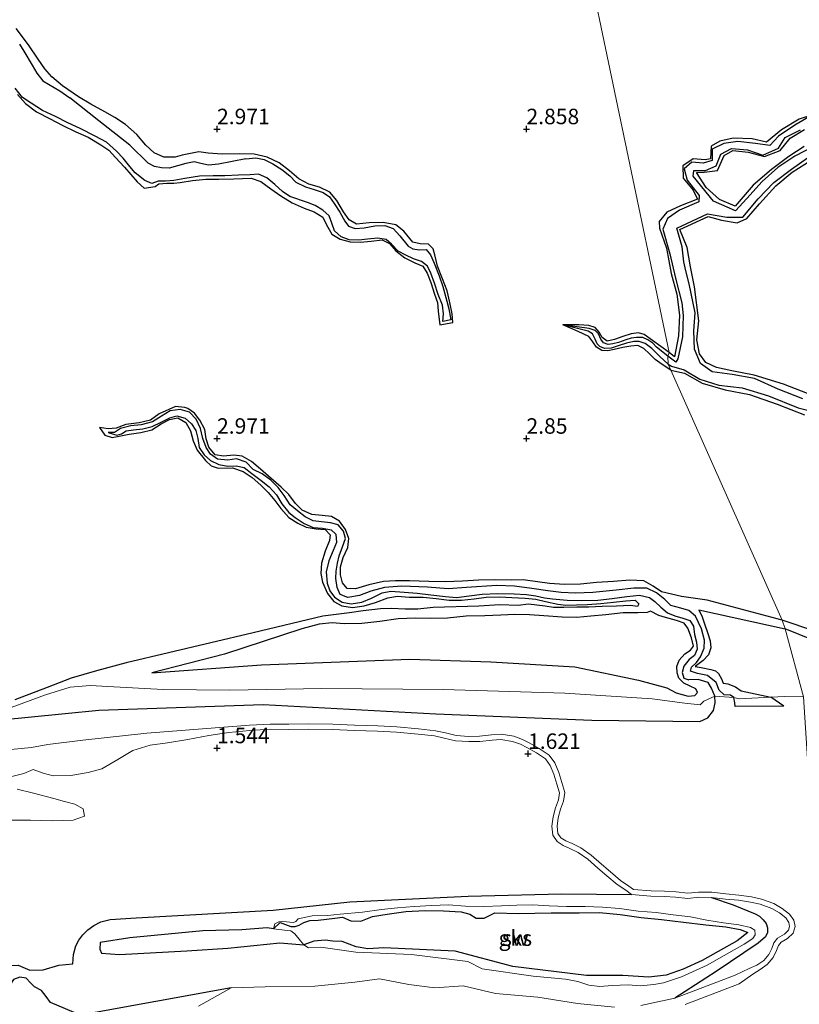
# Model space of a CAD drawing. Units: metres. Extents: x 70000 to 79801, y 374999 to 381253.
# Drawn here: x 71318 to 71444, y 375809 to 375968 of the extents above; entities that cross this region are included whole.
import ezdxf
from ezdxf.enums import TextEntityAlignment as Align

# ---------------------------------------------------------------- set-up
doc = ezdxf.new("R2010")
doc.units = ezdxf.units.M
doc.layers.get('0').update_dxf_attribs({"lineweight": 25})
for name, color, linetype, lineweight in [('B-ME-GW-GRONDWERKLIJN-L-B1', 10, 'Continuous', 25), ('B-ME-GW-HOOGTEPUNT-S-B1', 10, 'Continuous', 25), ('B-ME-IE-GRONDWERKLIJN-GROND_NIETINGERICHT-GV-B6', 253, 'Continuous', 18), ('B-ME-IE-HULPGEOMETRIE-L-B1', 53, 'Continuous', 18), ('B-ME-OG-BREUK-L-B1', 10, 'Continuous', 25), ('B-ME-OG-WATER-GV-B6', 153, 'Continuous', 18)]:
    doc.layers.add(name, color=color, linetype=linetype, lineweight=lineweight)
doc.styles.add('NLCS-ISO', font='NLCS-ISO.TTF')

# ---------------------------------------------------------------- blocks, each defined once
blk = doc.blocks.new('hoogtepunt')
for p, q in [((-0.5, 0), (0.5, 0)), ((0, 0.5), (0, -0.5))]:
    blk.add_line(p, q)

msp = doc.modelspace()

# ---------------------------------------------------------------- linework, layer by layer
at = {"layer": 'B-ME-GW-GRONDWERKLIJN-L-B1'}
msp.add_line((71441.555, 375856.774, 2.125), (71439.474, 375858.235, 2.331), dxfattribs=at)
for points in [[(71317.761, 375955.604, 3.148), (71319.076, 375954.131, 3.148), (71320.812, 375952.788, 3.108), (71323.027, 375951.659, 3.092), (71324.982, 375950.62, 3.084), (71327.194, 375949.548, 3.075), (71329.166, 375948.677, 3.096), (71331.252, 375947.441, 3.1), (71332.51, 375946.563, 3.096), (71333.592, 375945.401, 3.104), (71335.046, 375943.867, 3.128), (71337.121, 375941.46, 3.176), (71338.205, 375940.424, 3.18), (71339.994, 375940.699, 3.132), (71340.611, 375941.127, 3.14), (71341.915, 375941.236, 3.132), (71343.004, 375941.231, 3.116), (71344.064, 375941.36, 3.108), (71346.013, 375941.709, 3.047), (71348.215, 375941.91, 3.023), (71350.305, 375941.918, 3.015), (71352.701, 375941.952, 3.019), (71355.495, 375942.089, 3.035), (71357.06, 375941.506, 3.035), (71358.71, 375940.319, 3.027), (71360.297, 375939.219, 3.027), (71362.159, 375938.054, 3.023), (71364.059, 375937.196, 3.019), (71365.708, 375936.612, 3.011), (71367.12, 375935.739, 3.003), (71367.712, 375934.503, 3.003), (71368.565, 375933.022, 2.999), (71369.919, 375932.221, 2.999), (71371.51, 375931.8, 2.999), (71373.123, 375931.745, 3.003), (71374.913, 375931.911, 3.011), (71376.695, 375932.108, 3.019), (71377.849, 375931.527, 3.031), (71378.916, 375930.315, 3.039), (71380.34, 375929.203, 3.047), (71381.959, 375928.393, 3.071), (71383.231, 375927.84, 3.075), (71383.979, 375926.707, 3.071), (71384.55, 375925.235, 3.039), (71385.159, 375923.326, 3.003), (71385.612, 375921.959, 3.003), (71385.711, 375920.602, 2.987), (71386.006, 375918.35, 2.951), (71388.111, 375918.738, 3.067), (71387.971, 375920.138, 3.08), (71387.632, 375922.005, 3.084), (71387.158, 375923.851, 3.092), (71386.447, 375925.824, 3.096), (71385.636, 375927.827, 3.084), (71385.168, 375929.696, 3.059), (71384.932, 375930.642, 3.059), (71384.175, 375931.405, 3.055), (71382.825, 375931.43, 3.055), (71381.614, 375931.722, 3.059), (71380.176, 375933.483, 3.059), (71378.886, 375934.52, 3.067), (71376.861, 375934.895, 3.067), (71374.6, 375934.856, 3.067), (71372.546, 375934.629, 3.067), (71371.346, 375935.331, 3.067), (71370.414, 375936.614, 3.067), (71369.357, 375938.477, 3.067), (71368.235, 375939.783, 3.063), (71366.572, 375940.598, 3.063), (71364.809, 375941.096, 3.084), (71363.223, 375941.937, 3.088), (71361.715, 375943.23, 3.108), (71360.013, 375944.516, 3.116), (71358.076, 375945.472, 3.12), (71356.005, 375945.964, 3.12), (71353.57, 375945.981, 3.12), (71350.811, 375945.929, 3.132), (71348.592, 375946.128, 3.144), (71347.083, 375946.317, 3.14), (71344.367, 375945.796, 3.104), (71343.26, 375945.478, 3.104), (71341.426, 375945.454, 3.088), (71339.862, 375946.155, 3.084), (71338.518, 375947.386, 3.092), (71337.057, 375949.094, 3.092), (71335.203, 375950.755, 3.096), (71333.502, 375951.857, 3.112), (71331.864, 375952.762, 3.116), (71329.586, 375954.041, 3.12), (71327.598, 375955.18, 3.104), (71325.016, 375956.993, 3.156), (71323.305, 375958.459, 3.176), (71322.173, 375959.708, 3.176), (71321.089, 375961.295, 3.176), (71319.54, 375963.603, 3.184), (71317.542, 375966.228, 3.176)], [(71446.237, 375952.294, 2.297), (71444.053, 375951.6, 2.692), (71441.184, 375949.893, 2.748), (71438.758, 375947.855, 2.756), (71436.471, 375948.442, 2.752), (71433.4, 375948.533, 2.744), (71431.22, 375948.016, 2.744), (71429.815, 375947.255, 2.752), (71429.755, 375945.173, 2.783), (71428.875, 375945.016, 2.779), (71426.909, 375945.202, 2.768), (71425.285, 375944.042, 2.779), (71425.335, 375942.09, 2.791), (71426.932, 375940.122, 2.799), (71427.616, 375938.696, 2.772), (71424.887, 375937.601, 2.776), (71422.654, 375936.552, 2.776), (71421.432, 375935.088, 2.776), (71421.505, 375934.003, 2.772), (71422.639, 375930.767, 2.76), (71423.358, 375926.685, 2.7), (71424.272, 375923.331, 2.728), (71424.733, 375919.952, 2.732), (71424.561, 375916.57, 2.783), (71423.91, 375913.201, 2.803), (71423.07, 375913.882, 2.803)], [(71444.839, 375947.168, 2.791), (71442.38, 375945.552, 2.783), (71439.609, 375943.491, 2.791), (71436.607, 375940.924, 2.807), (71433.739, 375937.524, 2.875), (71431.163, 375938.635, 2.895), (71429.056, 375940.559, 2.899), (71427.488, 375942.977, 2.895), (71428.692, 375943.054, 2.887), (71430.857, 375943.307, 2.887), (71431.919, 375945.72, 2.831), (71433.343, 375946.535, 2.827), (71435.814, 375946.26, 2.787), (71438.444, 375945.539, 2.791), (71440.972, 375946.541, 2.803), (71442.586, 375948.551, 2.799), (71444.927, 375949.915, 2.799)], [(71445.412, 375907.269, 2.863), (71441.533, 375908.802, 2.855), (71436.794, 375910.229, 2.855), (71433.158, 375910.964, 2.855), (71430.684, 375911.491, 2.859), (71428.954, 375912.28, 2.891), (71427.936, 375913.702, 2.907), (71427.515, 375915.967, 2.911), (71427.828, 375919.044, 2.911), (71427.135, 375924.528, 2.903), (71426.484, 375927.755, 2.903), (71425.985, 375930.851, 2.903), (71424.788, 375933.772, 2.903), (71429.345, 375935.871, 2.903), (71431.505, 375935.282, 2.903), (71434.047, 375934.868, 2.903), (71435.579, 375935.561, 2.907), (71437.673, 375937.905, 2.911), (71440.302, 375940.821, 2.907), (71442.932, 375943.022, 2.907), (71445.989, 375944.975, 2.903)], [(71423.07, 375913.882, 2.803), (71421.685, 375914.862, 2.926), (71419.021, 375916.836, 2.926), (71418.08, 375917.071, 2.93), (71416.887, 375916.896, 2.914), (71415.571, 375916.499, 2.914), (71414.207, 375916.008, 2.886), (71413.023, 375915.753, 2.878), (71412.246, 375916.301, 2.87), (71411.744, 375917.185, 2.882), (71411.071, 375917.96, 2.866), (71410.088, 375918.274, 2.85), (71408.444, 375918.379, 2.842), (71405.876, 375918.366, 2.524)], [(71423.346, 375911.044, 2.899), (71421.916, 375911.989, 2.906), (71420.788, 375912.774, 2.91), (71419.891, 375913.665, 2.918), (71418.957, 375914.551, 2.918), (71418.014, 375915.036, 2.926), (71416.85, 375914.949, 2.93), (71415.546, 375914.689, 2.93), (71414.155, 375914.367, 2.934), (71413.124, 375914.166, 2.943), (71412.184, 375914.221, 2.963), (71411.317, 375914.761, 2.963), (71410.729, 375915.651, 2.963), (71410.062, 375916.481, 2.955), (71408.36, 375917.285, 2.906), (71405.876, 375918.366, 2.524)], [(71423.346, 375911.044, 2.899), (71425.547, 375910.575, 2.855), (71428.398, 375908.942, 2.803), (71432.101, 375907.886, 2.76), (71436.051, 375907.137, 2.76), (71440.49, 375905.567, 2.76), (71444.927, 375903.855, 2.756)], [(71441.331, 375870.681, 3.075), (71429.183, 375873.876, 3.128), (71425.07, 375874.474, 3.067), (71421.796, 375875.245, 2.987), (71420.462, 375876.156, 3.015), (71418.936, 375877.022, 3.023), (71416.722, 375877.114, 3.035), (71414.034, 375876.91, 3.035), (71411.286, 375876.744, 3.035), (71408.702, 375876.498, 3.035), (71406.147, 375876.449, 3.031), (71403.736, 375876.603, 3.015), (71401.792, 375876.854, 3.019), (71399.454, 375877.166, 3.047), (71397.588, 375877.134, 3.047), (71394.814, 375877.153, 3.043), (71392.254, 375877.136, 3.035), (71389.639, 375876.986, 3.031), (71386.854, 375876.847, 3.031), (71384.221, 375876.897, 3.043), (71381.121, 375877.001, 3.055), (71378.815, 375877.034, 3.055), (71376.871, 375876.896, 3.055), (71374.537, 375876.368, 3.055), (71372.384, 375875.72, 3.051), (71371.042, 375875.763, 3.027), (71370.256, 375876.673, 3.023), (71369.959, 375877.975, 2.999), (71369.948, 375879.285, 2.979), (71370.398, 375880.787, 2.955), (71371.15, 375882.391, 2.951), (71371.278, 375883.832, 2.951), (71370.767, 375885.3, 2.955), (71369.811, 375886.639, 2.963), (71368.516, 375887.411, 2.963), (71366.967, 375887.597, 2.959), (71365.3, 375887.75, 2.959), (71363.755, 375888.414, 2.963), (71362.695, 375889.527, 2.963), (71361.592, 375890.942, 2.963), (71360.382, 375892.173, 2.967), (71358.341, 375893.949, 2.975), (71357.014, 375895.059, 2.975), (71355.59, 375896.276, 2.975), (71354.042, 375897.131, 2.967), (71352.705, 375897.334, 2.955), (71351.028, 375897.137, 2.951), (71349.715, 375897.373, 2.951), (71348.661, 375898.613, 2.951), (71348.225, 375899.947, 2.955), (71348.012, 375901.444, 2.943), (71347.247, 375902.995, 2.926), (71346.362, 375904.124, 2.918), (71345.271, 375904.869, 2.91), (71344.819, 375905.036, 2.918), (71343.296, 375905.2, 2.922), (71340.677, 375904.003, 2.866), (71339.229, 375902.974, 2.854), (71337.407, 375902.561, 2.858), (71335.259, 375902.27, 2.846), (71333.698, 375901.704, 2.842), (71332.436, 375901.564, 2.838), (71330.984, 375901.802, 2.846), (71331.888, 375900.532, 2.906), (71333.052, 375900.184, 2.934), (71334.201, 375900.367, 2.943), (71335.823, 375900.716, 2.943), (71337.674, 375900.979, 2.947), (71339.464, 375901.429, 2.939), (71340.949, 375902.372, 2.951), (71342.311, 375903.075, 2.955), (71343.664, 375903.328, 2.967), (71344.984, 375902.576, 2.975), (71345.736, 375901.247, 2.979), (71346.16, 375899.658, 2.951), (71346.781, 375898.125, 2.947), (71348.136, 375896.483, 2.955), (71349.077, 375895.6, 2.967), (71350.186, 375895.241, 2.93), (71352.517, 375895.282, 2.93), (71354.216, 375894.653, 2.934), (71355.667, 375893.699, 2.939), (71357.096, 375892.446, 2.922), (71358.269, 375891.289, 2.922), (71359.36, 375889.992, 2.926), (71360.32, 375888.683, 2.955), (71361.628, 375887.225, 2.987), (71363.073, 375886.319, 3.019), (71364.424, 375885.677, 3.039), (71366.006, 375885.42, 3.047), (71367.494, 375885.293, 3.043), (71368.271, 375884.472, 3.059), (71368.16, 375883.508, 3.08), (71367.475, 375881.831, 3.112), (71366.866, 375879.85, 3.132), (71366.769, 375878.22, 3.144), (71367.05, 375876.814, 3.212), (71367.823, 375874.946, 3.249), (71368.884, 375873.695, 3.233), (71370.175, 375872.985, 3.229), (71371.905, 375872.72, 3.217), (71373.76, 375872.971, 3.168), (71375.622, 375873.522, 3.164), (71377.591, 375874.277, 3.172), (71379.159, 375874.548, 3.144), (71381.066, 375874.371, 3.148), (71383.287, 375874.373, 3.14), (71385.416, 375874.152, 3.132), (71387.504, 375873.895, 3.136), (71389.491, 375873.882, 3.148), (71391.529, 375874.117, 3.16), (71393.484, 375874.396, 3.16), (71395.701, 375874.414, 3.172), (71397.651, 375874.323, 3.225), (71399.782, 375874.229, 3.229), (71401.514, 375874.078, 3.233), (71403.054, 375873.659, 3.233), (71405.039, 375873.231, 3.249), (71406.351, 375873.088, 3.225), (71408.095, 375873.136, 3.217), (71409.876, 375873.216, 3.144), (71411.987, 375873.371, 3.12), (71414.065, 375873.584, 3.124), (71416.038, 375873.801, 3.14), (71417.558, 375873.884, 3.144), (71418.175, 375873.295, 3.148), (71417.942, 375872.87, 3.16), (71416.789, 375873.045, 3.128), (71414.552, 375872.951, 3.128), (71412.211, 375872.869, 3.124), (71410.076, 375872.77, 3.136), (71408.142, 375872.756, 3.184), (71406.036, 375872.732, 3.225), (71404.375, 375872.736, 3.249), (71403.006, 375872.901, 3.217), (71400.314, 375873.269, 3.136), (71398.636, 375873.059, 3.136), (71395.709, 375873.144, 3.144), (71392.296, 375872.947, 3.14), (71384.905, 375872.716, 3.172), (71382.437, 375872.445, 3.196), (71380.417, 375872.444, 3.2), (71378.171, 375872.532, 3.196), (71376.422, 375872.486, 3.208), (71373.604, 375872.166, 3.208), (71371.395, 375871.854, 3.192), (71367.117, 375871.323, 3.233), (71355.833, 375868.618, 3.184), (71335.323, 375863.748, 3.096), (71330.551, 375862.485, 3.096), (71326.422, 375861.288, 3.12), (71322.538, 375859.8, 3.108), (71317.336, 375857.801, 3.116)], [(71339.482, 375862.175, 2.886), (71357.192, 375863.43, 2.898), (71381.129, 375864.364, 2.874), (71394.255, 375863.939, 2.838), (71407.793, 375863.116, 2.753), (71418.115, 375860.974, 2.592), (71422.703, 375859.738, 2.519), (71424.174, 375858.936, 2.519), (71426.139, 375858.403, 2.524), (71427.181, 375858.476, 2.524), (71427.635, 375858.976, 2.524), (71427.35, 375859.561, 2.528), (71426.425, 375860.026, 2.54), (71425.421, 375860.474, 2.54), (71424.636, 375861.279, 2.548), (71424.331, 375862.16, 2.564), (71424.3, 375863.168, 2.58), (71424.69, 375864.21, 2.64), (71425.581, 375865.212, 2.677), (71426.498, 375865.795, 2.669), (71426.974, 375866.439, 2.652), (71426.681, 375867.817, 2.652), (71426.061, 375869.375, 2.656), (71425.46, 375870.195, 2.652), (71424.216, 375870.633, 2.652), (71422.451, 375871.11, 2.665), (71421.373, 375871.419, 2.665), (71420.021, 375872.108, 2.665)], [(71427.838, 375872.357, 2.624), (71428.402, 375871.206, 2.624), (71428.842, 375869.902, 2.624), (71429.262, 375868.685, 2.628), (71429.652, 375867.351, 2.628), (71429.768, 375866.187, 2.62), (71429.417, 375865.08, 2.612), (71428.566, 375864.127, 2.588), (71427.275, 375863.163, 2.475), (71428.226, 375862.994, 2.495), (71429.795, 375862.68, 2.499), (71430.516, 375862.467, 2.499), (71431.015, 375862.059, 2.503), (71431.482, 375861.211, 2.487), (71431.762, 375860.494, 2.447), (71432.554, 375860.385, 2.435), (71433.772, 375859.918, 2.455), (71434.686, 375859.224, 2.447), (71439.474, 375858.235, 2.331)], [(71510.331, 375863.184, 3.003), (71505.479, 375863.012, 3.015), (71500.968, 375862.589, 3.015), (71494.884, 375862.41, 3.043), (71489.58, 375862.316, 3.035), (71484.812, 375862.427, 3.035), (71479.938, 375862.501, 3.035), (71475.71, 375862.95, 3.035), (71469.745, 375863.516, 3.035), (71464.983, 375863.905, 3.035), (71456.843, 375865.117, 3.011), (71451.544, 375866.639, 3.051), (71446.606, 375868.884, 3.059), (71441.331, 375870.681, 3.075)], [(71359.132, 375820.818, 2.648), (71360.206, 375821.826, 2.87), (71361.938, 375821.197, 2.669), (71362.605, 375821.191, 2.669), (71363.261, 375821.417, 2.725), (71364.037, 375821.843, 2.793), (71365.012, 375822.141, 3.067), (71366.343, 375822.229, 3.196), (71369.044, 375822.536, 3.172), (71370.253, 375822.67, 3.164), (71371.621, 375822.115, 3.168), (71373.254, 375822.066, 3.164), (71375.142, 375822.811, 3.14), (71377.477, 375823.184, 3.124), (71380.48, 375823.618, 3.124), (71383.639, 375823.753, 3.124), (71386.616, 375823.686, 3.116), (71389.455, 375823.526, 3.108), (71390.856, 375823.182, 3.108), (71391.886, 375822.537, 3.104), (71393.188, 375822.549, 3.104), (71394.889, 375823.377, 3.112), (71398.692, 375823.29, 3.104), (71403.971, 375823.381, 3.075), (71408.49, 375823.394, 3.039), (71411.816, 375823.438, 3.055), (71415.14, 375823.129, 3.051), (71418.55, 375822.652, 3.051), (71421.826, 375822.292, 3.051), (71425.395, 375821.872, 3.055), (71428.971, 375821.441, 3.059), (71432.216, 375821.102, 3.059), (71434.55, 375820.714, 3.063), (71435.75, 375820.208, 3.063), (71434.041, 375818.885, 3.059), (71430.97, 375817.164, 3.027), (71428.372, 375815.668, 3.023), (71425.33, 375814.265, 3.023), (71422.585, 375813.338, 3.023), (71419.767, 375813.019, 3.023), (71415.543, 375813.239, 3.031), (71409.675, 375813.246, 3.108), (71397.794, 375814.696, 3.212), (71388.465, 375817.179, 3.261), (71376.946, 375817.751, 3.333), (71374.356, 375817.588, 3.37), (71372.49, 375817.903, 3.382), (71370.202, 375818.752, 3.39), (71368.722, 375818.823, 3.39), (71367.454, 375818.962, 3.386), (71365.621, 375818.826, 3.345), (71364.049, 375818.211, 2.745)], [(71359.132, 375820.818, 2.648), (71358.114, 375820.986, 2.471), (71354.022, 375820.644, 2.419), (71347.716, 375820.454, 2.217), (71335.919, 375819.359, 2.173), (71331.131, 375818.618, 2.197), (71331.066, 375817.52, 2.201), (71331.344, 375816.87, 2.209), (71334.22, 375816.637, 2.241), (71345.147, 375817.225, 2.427), (71351.719, 375817.704, 2.519), (71360.155, 375818.523, 2.568), (71364.049, 375818.211, 2.745)], [(71261.533, 375808.997, 1.835), (71265.5, 375812.763, 1.835), (71295.43, 375814.766, 1.98), (71317.846, 375814.932, 1.903), (71319.729, 375814.124, 1.867), (71321.924, 375814.186, 1.827), (71324.427, 375814.915, 1.786), (71326.698, 375815.144, 1.782)]]:
    msp.add_polyline3d(points, dxfattribs=at)
at = {"layer": 'B-ME-IE-GRONDWERKLIJN-GROND_NIETINGERICHT-GV-B6'}
for points in [[(71407.863, 375986.553, 2.947), (71423.07, 375913.882, 2.803), (71422.839, 375913.288, 2.281), (71422.918, 375911.992, 2.281), (71423.346, 375911.044, 2.899), (71441.331, 375870.681, 3.075), (71441.807, 375869.243, 2.616), (71444.771, 375858.302, 2.225), (71441.745, 375858.354, 2.37), (71439.474, 375858.235, 2.331), (71434.376, 375857.97, 2.241), (71433.522, 375858.167, 1.968), (71430.433, 375858.411, 2.036), (71428.658, 375857.576, 2.358), (71428.082, 375857.005, 2.387), (71425.56, 375857.257, 2.415), (71420.294, 375857.939, 2.419), (71406.217, 375858.893, 2.479), (71386.542, 375859.49, 2.532), (71366.953, 375859.629, 2.528), (71352.049, 375859.335, 2.544), (71341.272, 375859.471, 2.624), (71332.334, 375859.954, 2.725), (71329.517, 375860.095, 2.725), (71326.259, 375859.837, 2.677), (71322.269, 375858.591, 2.596), (71314.224, 375855.642, 2.366)], [(71444.771, 375858.302, 2.225), (71441.807, 375869.243, 2.616), (71441.331, 375870.681, 3.075), (71423.346, 375911.044, 2.899), (71422.918, 375911.992, 2.281), (71422.839, 375913.288, 2.281), (71423.07, 375913.882, 2.803), (71407.863, 375986.553, 2.947)], [(71314.224, 375855.642, 2.366), (71322.269, 375858.591, 2.596), (71326.259, 375859.837, 2.677), (71329.517, 375860.095, 2.725), (71332.334, 375859.954, 2.725), (71341.272, 375859.471, 2.624), (71352.049, 375859.335, 2.544), (71366.953, 375859.629, 2.528), (71386.542, 375859.49, 2.532), (71406.217, 375858.893, 2.479), (71420.294, 375857.939, 2.419), (71425.56, 375857.257, 2.415), (71428.082, 375857.005, 2.387), (71428.658, 375857.576, 2.358)], [(71428.658, 375857.576, 2.358), (71430.433, 375858.411, 2.036), (71433.522, 375858.167, 1.968), (71434.376, 375857.97, 2.241), (71439.474, 375858.235, 2.331), (71441.745, 375858.354, 2.37), (71444.771, 375858.302, 2.225), (71446.975, 375824.104, 1.478), (71460.599, 375800.577, 0.844)], [(71425.658, 375808.587, 0.964), (71434.384, 375811.898, 0.964), (71436.598, 375813.496, 0.98), (71437.783, 375814.255, 0.984), (71438.899, 375815.062, 1.013), (71439.883, 375816.192, 1.041), (71440.406, 375817.301, 1.093), (71440.717, 375818.112, 1.097), (71441.13, 375818.667, 1.101), (71442.178, 375819.262, 1.125), (71443.09, 375820.099, 1.154), (71443.391, 375821.179, 1.166), (71443.177, 375822.18, 1.19), (71442.52, 375823.172, 1.214), (71441.33, 375824.11, 1.246), (71439.98, 375824.87, 1.25), (71437.975, 375825.596, 1.25), (71436.329, 375825.971, 1.25), (71434.335, 375826.25, 1.25), (71432.223, 375826.465, 1.25), (71429.965, 375826.7, 1.25), (71427.817, 375826.741, 1.25), (71426.053, 375826.546, 1.25), (71424.177, 375826.783, 1.25), (71422.318, 375826.89, 1.25), (71420.148, 375826.919, 1.25), (71417.282, 375827.175, 1.25), (71416.519, 375827.721, 1.25), (71415.172, 375828.627, 1.25), (71413.56, 375829.994, 1.25), (71412.11, 375831.243, 1.25), (71410.431, 375832.712, 1.25), (71408.762, 375833.866, 1.25), (71407.381, 375834.566, 1.283), (71406.332, 375834.991, 1.331), (71405.568, 375835.509, 1.363), (71405.078, 375836.221, 1.363), (71404.93, 375837.368, 1.359), (71405.142, 375838.747, 1.359), (71405.477, 375840.116, 1.359), (71405.98, 375841.402, 1.383), (71406.214, 375842.849, 1.403), (71405.711, 375844.427, 1.42), (71405.229, 375846.073, 1.42), (71404.583, 375847.596, 1.42), (71403.666, 375848.882, 1.42), (71402.043, 375849.948, 1.42), (71400.455, 375850.845, 1.44), (71399.368, 375851.391, 1.46), (71397.936, 375851.904, 1.468), (71395.904, 375852.237, 1.476), (71394.365, 375852.136, 1.484), (71392.426, 375851.929, 1.48), (71390.682, 375851.896, 1.48), (71388.638, 375852.019, 1.48), (71386.889, 375852.44, 1.48), (71385.288, 375852.804, 1.48), (71382.563, 375853.119, 1.48), (71379.043, 375853.428, 1.48), (71375.979, 375853.606, 1.48), (71372.185, 375853.688, 1.48), (71368.712, 375853.839, 1.48), (71364.846, 375853.891, 1.48), (71361.595, 375853.847, 1.48), (71358.601, 375853.885, 1.48), (71355.249, 375853.707, 1.48), (71351.778, 375853.452, 1.48), (71338.671, 375852.405, 1.48), (71328.3, 375851.254, 1.48), (71322.647, 375850.568, 1.536), (71320.006, 375850.109, 1.536), (71312.151, 375849.339, 1.536)], [(71316.827, 375845.409, 1.536), (71318.809, 375845.876, 1.536), (71320.286, 375846.565, 1.536), (71321.885, 375845.949, 1.536), (71323.499, 375845.501, 1.536), (71326.353, 375845.588, 1.536), (71329.188, 375846.03, 1.48), (71331.405, 375846.675, 1.48), (71333.999, 375848.153, 1.48), (71336.419, 375849.596, 1.48), (71339.185, 375850.462, 1.48), (71341.994, 375850.846, 1.48), (71345.298, 375851.402, 1.48), (71348.653, 375852.03, 1.48), (71351.91, 375852.531, 1.48), (71355.312, 375852.859, 1.48), (71358.618, 375853.035, 1.48), (71361.595, 375852.998, 1.48), (71364.846, 375853.041, 1.48), (71368.688, 375852.99, 1.48), (71372.157, 375852.839, 1.48), (71375.945, 375852.756, 1.48), (71378.982, 375852.581, 1.48), (71382.477, 375852.274, 1.48), (71385.145, 375851.966, 1.48), (71386.695, 375851.613, 1.48), (71388.512, 375851.175, 1.48), (71390.665, 375851.046, 1.48), (71392.479, 375851.08, 1.48), (71394.437, 375851.289, 1.484), (71395.863, 375851.382, 1.476), (71397.722, 375851.078, 1.468), (71399.033, 375850.608, 1.46), (71400.055, 375850.095, 1.44), (71401.601, 375849.222, 1.42), (71403.066, 375848.259, 1.42), (71403.837, 375847.178, 1.42), (71404.427, 375845.787, 1.42), (71404.898, 375844.178, 1.42), (71405.342, 375842.784, 1.403), (71405.156, 375841.627, 1.383), (71404.665, 375840.373, 1.359), (71404.308, 375838.913, 1.359), (71404.072, 375837.379, 1.359), (71404.261, 375835.909, 1.363), (71404.959, 375834.895, 1.363), (71405.93, 375834.238, 1.331), (71407.029, 375833.792, 1.283), (71408.326, 375833.134, 1.25), (71409.908, 375832.041, 1.25), (71411.553, 375830.602, 1.25), (71413.008, 375829.348, 1.25), (71414.659, 375827.948, 1.25), (71416.034, 375827.023, 1.25), (71416.976, 375826.349, 1.25), (71420.104, 375826.07, 1.25), (71422.288, 375826.04, 1.25), (71424.099, 375825.936, 1.25), (71426.046, 375825.69, 1.25), (71427.856, 375825.891, 1.25), (71429.913, 375825.851, 1.25), (71432.137, 375825.619, 1.25), (71434.233, 375825.407, 1.25), (71436.176, 375825.134, 1.25), (71437.735, 375824.78, 1.25), (71439.625, 375824.095, 1.25), (71440.856, 375823.402, 1.246), (71441.887, 375822.59, 1.214), (71442.38, 375821.845, 1.19), (71442.517, 375821.205, 1.166), (71442.337, 375820.561, 1.154), (71441.674, 375819.953, 1.125), (71440.555, 375819.318, 1.101), (71439.965, 375818.525, 1.097), (71439.624, 375817.635, 1.093), (71439.164, 375816.662, 1.041), (71438.332, 375815.705, 1.013), (71437.212, 375814.952, 0.984), (71435.997, 375814.374, 0.98), (71433.711, 375813.333, 0.964), (71423.98, 375809.607, 0.964), (71418.456, 375808.43, 1.028)], [(71315.654, 375838.37, 1.536), (71319.838, 375838.382, 1.536), (71323.395, 375838.247, 1.536), (71326.764, 375838.332, 1.536), (71328.579, 375838.977, 1.536), (71328.396, 375840.169, 1.536), (71327.019, 375840.951, 1.536), (71325.338, 375841.397, 1.536), (71323.642, 375841.851, 1.536), (71320.361, 375842.737, 1.536), (71317.716, 375843.369, 1.536)], [(71403.679, 375824.542, 1.988), (71406.455, 375824.386, 1.972), (71409.463, 375824.386, 1.968), (71412.272, 375824.289, 1.947), (71415.021, 375824.108, 1.939), (71418.022, 375823.655, 1.935), (71420.93, 375823.414, 1.943), (71423.705, 375823.069, 1.947), (71426.492, 375822.752, 1.959), (71429.133, 375822.223, 1.984), (71431.847, 375821.794, 2.016), (71434.326, 375821.441, 2.052), (71436.205, 375821.005, 2.032), (71436.87, 375820.601, 2.032), (71436.969, 375819.859, 1.968), (71436.576, 375819.259, 1.939), (71435.158, 375818.331, 1.855), (71431.952, 375816.498, 1.726), (71429.17, 375814.912, 1.685), (71425.053, 375813.058, 1.653), (71422.141, 375812.084, 1.661), (71420.581, 375811.786, 1.669), (71418.405, 375811.621, 1.649), (71416.431, 375811.738, 1.738), (71413.862, 375811.651, 1.798), (71411.838, 375811.496, 1.814), (71410.085, 375811.691, 1.827), (71408.289, 375812.281, 1.839), (71406.292, 375812.659, 1.843), (71401.068, 375813.161, 1.77), (71392.845, 375814.366, 1.871), (71390.537, 375815.499, 1.984), (71381.422, 375816.648, 2.088), (71372.411, 375817.031, 2.318), (71366.75, 375817.858, 2.58), (71364.772, 375817.735, 2.673), (71364.049, 375818.211, 2.745), (71363.507, 375818.863, 2.757), (71362.56, 375820.02, 2.737), (71361.915, 375820.455, 2.729), (71361.31, 375820.511, 2.725), (71359.132, 375820.818, 2.648), (71359.334, 375821.636, 2.387), (71360.004, 375821.933, 2.27), (71360.61, 375822.01, 2.27), (71362.379, 375821.802, 2.423), (71362.718, 375821.968, 2.338), (71363.1, 375822.413, 2.181), (71365.391, 375822.883, 2.105), (71367.827, 375822.966, 2.105), (71369.914, 375823.177, 2.096), (71373.498, 375823.498, 2.117), (71376.564, 375823.92, 2.105), (71379.183, 375824.218, 2.044), (71381.873, 375824.397, 2.016), (71384.701, 375824.594, 2.016), (71387.386, 375824.654, 2.012), (71390.171, 375824.479, 2.004), (71393.118, 375824.4, 2.02), (71395.981, 375824.498, 2.012), (71398.416, 375824.648, 2.004), (71401.012, 375824.7, 2.004), (71403.679, 375824.542, 1.988)], [(71401.012, 375824.7, 2.004), (71398.416, 375824.648, 2.004), (71395.981, 375824.498, 2.012), (71393.118, 375824.4, 2.02), (71390.171, 375824.479, 2.004), (71387.386, 375824.654, 2.012), (71384.701, 375824.594, 2.016), (71381.873, 375824.397, 2.016), (71379.183, 375824.218, 2.044), (71376.564, 375823.92, 2.105), (71373.498, 375823.498, 2.117), (71369.914, 375823.177, 2.096), (71367.827, 375822.966, 2.105), (71365.391, 375822.883, 2.105), (71363.1, 375822.413, 2.181), (71362.718, 375821.968, 2.338), (71362.379, 375821.802, 2.423), (71360.61, 375822.01, 2.27), (71360.004, 375821.933, 2.27), (71359.334, 375821.636, 2.387), (71359.132, 375820.818, 2.648), (71361.31, 375820.511, 2.725), (71361.915, 375820.455, 2.729), (71362.56, 375820.02, 2.737), (71363.507, 375818.863, 2.757), (71364.049, 375818.211, 2.745), (71364.772, 375817.735, 2.673), (71366.75, 375817.858, 2.58), (71372.411, 375817.031, 2.318), (71381.422, 375816.648, 2.088), (71390.537, 375815.499, 1.984), (71392.845, 375814.366, 1.871), (71401.068, 375813.161, 1.77), (71406.292, 375812.659, 1.843), (71408.289, 375812.281, 1.839), (71410.085, 375811.691, 1.827), (71411.838, 375811.496, 1.814), (71413.862, 375811.651, 1.798), (71416.431, 375811.738, 1.738), (71418.405, 375811.621, 1.649), (71420.581, 375811.786, 1.669), (71422.141, 375812.084, 1.661), (71425.053, 375813.058, 1.653), (71429.17, 375814.912, 1.685), (71431.952, 375816.498, 1.726), (71435.158, 375818.331, 1.855), (71436.576, 375819.259, 1.939), (71436.969, 375819.859, 1.968), (71436.87, 375820.601, 2.032), (71436.205, 375821.005, 2.032), (71434.326, 375821.441, 2.052), (71431.847, 375821.794, 2.016), (71429.133, 375822.223, 1.984), (71426.492, 375822.752, 1.959), (71423.705, 375823.069, 1.947), (71420.93, 375823.414, 1.943), (71418.022, 375823.655, 1.935), (71415.021, 375824.108, 1.939), (71412.272, 375824.289, 1.947), (71409.463, 375824.386, 1.968), (71406.455, 375824.386, 1.972), (71403.679, 375824.542, 1.988), (71401.012, 375824.7, 2.004)], [(71414.226, 375808.163, 1.069), (71408.243, 375808.716, 1.008), (71401.814, 375809.746, 0.984), (71395, 375810.354, 0.924), (71389.777, 375811.571, 0.915), (71385.212, 375811.261, 0.915), (71381.012, 375811.826, 0.915), (71376.268, 375812.738, 0.915), (71372.264, 375812.17, 0.915), (71365.827, 375811.524, 0.915), (71357.755, 375811.455, 0.915), (71352.301, 375811.256, 0.915), (71347.005, 375808.306, 0.924)]]:
    msp.add_polyline3d(points, dxfattribs=at)
at = {"layer": 'B-ME-IE-HULPGEOMETRIE-L-B1'}
msp.add_polyline3d([(71460.599, 375800.577, 0.844), (71446.975, 375824.104, 1.478), (71444.771, 375858.302, 2.225), (71441.807, 375869.243, 2.616), (71441.331, 375870.681, 3.075), (71423.346, 375911.044, 2.899), (71422.918, 375911.992, 2.281), (71422.839, 375913.288, 2.281), (71423.07, 375913.882, 2.803), (71407.863, 375986.553, 2.947)], dxfattribs=at)
at = {"layer": 'B-ME-OG-BREUK-L-B1'}
msp.add_line((71427.838, 375872.357, 2.624), (71441.807, 375869.243, 2.616), dxfattribs=at)
for points in [[(71318.095, 375963.728, 2.036), (71318.811, 375962.569, 2.028), (71320.136, 375960.33, 2.044), (71320.891, 375959.027, 2.048), (71321.835, 375957.811, 2.044), (71324.619, 375956.166, 2.092), (71326.222, 375955.029, 2)], [(71354.676, 375945.169, 2.117), (71356.271, 375945.336, 2.117), (71357.608, 375945.07, 2.125), (71359.013, 375944.356, 2.125), (71360.486, 375943.46, 2.125), (71361.753, 375942.455, 2.125), (71362.723, 375941.432, 2.125), (71364.308, 375940.674, 2.125), (71365.718, 375940.214, 2.241), (71367.17, 375939.737, 2.258), (71368.164, 375939.03, 2.254), (71368.951, 375937.954, 2.254), (71369.822, 375936.572, 2.254), (71370.667, 375935.103, 2.254), (71371.236, 375934.294, 2.254), (71372.326, 375933.927, 2.254), (71373.798, 375934.063, 2.254), (71375.484, 375934.383, 2.254), (71377.092, 375934.427, 2.254), (71378.465, 375933.946, 2.254), (71379.552, 375932.751, 2.246), (71380.867, 375931.073, 2.205), (71381.642, 375930.637, 2.201), (71382.661, 375930.489, 2.209), (71383.813, 375930.546, 2.209), (71384.494, 375929.698, 2.209), (71385.071, 375928.32, 2.209), (71385.896, 375926.301, 2.209), (71386.473, 375924.539, 2.209), (71387.13, 375922.193, 2.209), (71387.435, 375920.98, 2.209), (71387.751, 375919.164, 2.205), (71386.479, 375918.922, 2.209), (71386.594, 375920.15, 2.209), (71386.406, 375921.548, 2.209), (71385.706, 375923.294, 2.209), (71385.152, 375925.111, 2.209), (71384.533, 375926.717, 2.209), (71383.98, 375927.845, 2.209), (71383.061, 375928.587, 2.209), (71381.739, 375929.035, 2.209), (71380.494, 375929.601, 2.209), (71379.266, 375930.255, 2.209), (71378.201, 375931.392, 2.209), (71377.326, 375932.163, 2.209), (71375.99, 375932.394, 2.209), (71374.316, 375932.218, 2.209), (71372.931, 375932.029, 2.197), (71371.346, 375932.116, 2.165), (71370.079, 375932.588, 2.169), (71368.993, 375933.581, 2.169), (71368.574, 375934.769, 2.169), (71368.14, 375936.003, 2.169), (71367.077, 375936.891, 2.169), (71365.851, 375937.642, 2.205), (71364.62, 375938.13, 2.213), (71361.769, 375939.102, 2.229), (71360.581, 375939.918, 2.229), (71359.363, 375941.028, 2.229), (71358.065, 375942.099, 2.225), (71356.701, 375942.698, 2.229), (71355.336, 375942.608, 2.229), (71353.452, 375942.53, 2.221), (71351.268, 375942.455, 2.201), (71349.398, 375942.455, 2.177), (71347.175, 375942.366, 2.141), (71344.823, 375941.999, 2.137), (71343.038, 375941.664, 2.109), (71341.668, 375941.577, 2.096), (71340.496, 375941.572, 2.1), (71339.442, 375941.195, 2.117), (71338.342, 375941.703, 2.121), (71336.77, 375942.925, 2.145), (71335.919, 375943.927, 2.173), (71334.852, 375945.296, 2.177), (71333.739, 375946.434, 2.173), (71332.125, 375947.881, 2.165), (71330.326, 375948.845, 2.169), (71327.901, 375950.099, 2.173), (71325.891, 375950.989, 2.181), (71323.927, 375952.006, 2.181), (71321.779, 375953.021, 2.169), (71319.956, 375954.163, 2.157), (71318.594, 375955.096, 2.149), (71317.398, 375956.59, 2.145)], [(71354.676, 375945.169, 2.117), (71350.253, 375944.334, 2.04), (71348.626, 375944.138, 2.04), (71347.368, 375944.447, 2.084), (71346.28, 375944.716, 2.1), (71344.944, 375944.409, 2.1), (71342.242, 375943.671, 2.076), (71341.042, 375943.715, 2.06), (71339.89, 375943.975, 2.052), (71338.863, 375944.461, 2.052), (71335.937, 375947.413, 2.008), (71330.929, 375951.333, 1.996), (71326.222, 375955.029, 2)], [(71446.237, 375952.294, 2.297), (71443.343, 375950.623, 2.297), (71440.714, 375948.836, 2.297), (71439.302, 375947.318, 2.297), (71436.988, 375947.654, 2.297), (71434.143, 375947.989, 2.293), (71431.892, 375947.656, 2.285), (71430.017, 375946.735, 2.285), (71430.004, 375944.899, 2.285), (71428.541, 375944.495, 2.277), (71426.699, 375944.659, 2.257), (71425.482, 375943.547, 2.229), (71425.963, 375941.726, 2.221), (71427.882, 375939.247, 2.205), (71427.872, 375938.262, 2.177), (71424.706, 375936.87, 2.169), (71422.788, 375935.569, 2.125), (71422.007, 375933.828, 2.061), (71423.177, 375929.841, 2.061), (71424.055, 375925.936, 2.061), (71425.114, 375921.945, 2.061), (71425.309, 375919.853, 2.061), (71425.213, 375916.419, 2.065), (71424.447, 375912.89, 2.085), (71424.122, 375912.351, 2.185), (71422.839, 375913.288, 2.281)], [(71446.497, 375947.217, 2.249), (71443.348, 375945.627, 2.229), (71440.626, 375943.771, 2.209), (71438.067, 375941.535, 2.185), (71435.625, 375938.806, 2.189), (71433.757, 375936.787, 2.197), (71430.199, 375938.334, 2.197), (71426.954, 375942.375, 2.241), (71427.043, 375943.282, 2.257), (71428.909, 375943.296, 2.277), (71430.667, 375944.038, 2.277), (71431.395, 375945.96, 2.277), (71433.114, 375946.847, 2.277), (71435.734, 375946.65, 2.277), (71438.193, 375945.802, 2.277), (71440.717, 375946.884, 2.297), (71441.819, 375948.634, 2.297), (71444.281, 375949.899, 2.297)], [(71444.631, 375906.42, 2.077), (71440.675, 375907.972, 2.029), (71436.856, 375909.697, 2.029), (71433.253, 375910.356, 2.029), (71430.02, 375910.795, 2.021), (71428.098, 375912.133, 2.053), (71427.126, 375914.436, 2.169), (71427.065, 375917.379, 2.233), (71427.275, 375920.305, 2.233), (71426.3, 375924.981, 2.233), (71425.744, 375927.088, 2.233), (71425.438, 375928.566, 2.233), (71425.131, 375930.963, 2.233), (71424.268, 375933.973, 2.233), (71429.269, 375936.323, 2.237), (71432.356, 375935.767, 2.269), (71434.981, 375935.771, 2.269), (71437.408, 375938.75, 2.261), (71439.96, 375941.372, 2.261), (71442.81, 375943.536, 2.261), (71445.388, 375945.375, 2.261)], [(71422.918, 375911.992, 2.281), (71421.534, 375913.267, 2.302), (71420.258, 375914.53, 2.346), (71419.176, 375915.35, 2.362), (71418.199, 375915.657, 2.362), (71417.346, 375915.657, 2.37), (71416.142, 375915.424, 2.374), (71414.981, 375915.037, 2.391), (71413.703, 375914.628, 2.427), (71412.618, 375914.564, 2.439), (71411.857, 375914.859, 2.475), (71411.394, 375915.321, 2.483), (71411.079, 375916.082, 2.483), (71410.671, 375916.92, 2.483), (71409.98, 375917.327, 2.495), (71405.876, 375918.366, 2.524)], [(71422.839, 375913.288, 2.281), (71420.999, 375914.771, 2.282), (71420.395, 375915.41, 2.282), (71419.608, 375915.954, 2.282), (71418.791, 375916.305, 2.282), (71417.774, 375916.314, 2.282), (71416.922, 375916.203, 2.326), (71416.051, 375915.964, 2.354), (71414.859, 375915.53, 2.362), (71413.936, 375915.276, 2.37), (71413.224, 375915.192, 2.387), (71412.47, 375915.48, 2.407), (71411.988, 375916.077, 2.415), (71411.638, 375916.904, 2.419), (71411.07, 375917.437, 2.431), (71410.111, 375917.793, 2.459), (71405.876, 375918.366, 2.524)], [(71422.918, 375911.992, 2.281), (71423.454, 375911.72, 2.273), (71425.489, 375911.1, 2.165), (71427.997, 375909.582, 2.113), (71431.066, 375908.61, 2.017), (71434.854, 375908.214, 2.009), (71439.106, 375906.907, 2.009), (71443.88, 375904.974, 1.997), (71448.009, 375903.922, 1.945)], [(71431.127, 375859.354, 1.968), (71430.648, 375860.588, 1.972), (71429.239, 375861.726, 1.968), (71427.644, 375862.069, 1.972), (71426.516, 375862.415, 1.972), (71426.637, 375863.073, 1.972), (71427.467, 375863.844, 1.972), (71428.099, 375864.718, 1.972), (71428.733, 375866.116, 1.972), (71428.77, 375867.448, 1.972), (71428.301, 375869.247, 1.972), (71427.282, 375871.325, 2.012), (71426.231, 375872.239, 2.068), (71424.925, 375872.578, 2.084), (71423.316, 375873.06, 2.084), (71422.369, 375873.991, 2.096), (71421.017, 375875.076, 2.105), (71419.456, 375875.858, 2.109), (71417.326, 375875.827, 2.109), (71414.465, 375875.534, 2.113), (71410.72, 375875.118, 2.117), (71407.915, 375875.051, 2.117), (71405.614, 375875.112, 2.117), (71403.444, 375875.376, 2.133), (71400.862, 375875.796, 2.149), (71398.051, 375876.142, 2.145), (71395.222, 375876.258, 2.145), (71390.282, 375875.945, 2.153), (71387.335, 375875.713, 2.173), (71384.022, 375875.989, 2.177), (71379.865, 375876.159, 2.177), (71377.068, 375875.937, 2.177), (71374.853, 375875.343, 2.177), (71373.002, 375874.654, 2.177), (71371.11, 375874.342, 2.181), (71369.909, 375874.796, 2.181), (71369.392, 375875.95, 2.181), (71369.207, 375877.376, 2.181), (71369.261, 375878.595, 2.177), (71369.473, 375879.858, 2.177), (71369.744, 375881.082, 2.177), (71370.276, 375882.514, 2.197), (71370.731, 375883.871, 2.217), (71370.416, 375885.027, 2.225), (71369.573, 375886.048, 2.237), (71368.343, 375886.404, 2.237), (71366.866, 375886.538, 2.241), (71365.533, 375886.725, 2.233), (71364.226, 375887.349, 2.233), (71363.028, 375888.324, 2.241), (71361.806, 375889.31, 2.25), (71360.829, 375890.786, 2.254), (71359.876, 375892.113, 2.254), (71358.685, 375893.3, 2.27), (71357.281, 375894.295, 2.27), (71355.857, 375895.022, 2.278), (71354.733, 375896.196, 2.282), (71353.167, 375896.739, 2.282), (71351.731, 375896.498, 2.282), (71350.071, 375896.692, 2.282), (71348.964, 375897.492, 2.282), (71348.221, 375898.549, 2.29), (71347.693, 375900.009, 2.31), (71347.336, 375901.63, 2.31), (71346.622, 375903.129, 2.31), (71345.572, 375904.255, 2.31), (71344.036, 375904.702, 2.31), (71342.423, 375904.493, 2.31), (71341.007, 375903.625, 2.31), (71339.57, 375902.709, 2.31), (71337.753, 375902.234, 2.31), (71336.085, 375902.052, 2.31), (71334.424, 375901.647, 2.31), (71333.412, 375900.972, 2.31), (71332.386, 375900.994, 2.31), (71333.785, 375900.536, 2.31), (71334.563, 375900.775, 2.31), (71335.32, 375901.252, 2.31), (71336.493, 375901.429, 2.31), (71337.999, 375901.581, 2.31), (71339.496, 375901.945, 2.31), (71340.97, 375902.649, 2.31), (71342.353, 375903.351, 2.31), (71343.519, 375903.673, 2.31), (71344.825, 375903.277, 2.31), (71345.897, 375902.389, 2.31), (71346.561, 375901.278, 2.31), (71346.873, 375900.029, 2.31), (71347.127, 375898.543, 2.31), (71347.9, 375897.367, 2.31), (71348.946, 375896.46, 2.31), (71350.31, 375895.789, 2.31), (71351.732, 375895.563, 2.31), (71353.07, 375895.612, 2.31), (71354.379, 375895.317, 2.31), (71355.643, 375894.37, 2.31), (71357.11, 375893.221, 2.31), (71358.424, 375892.192, 2.31), (71359.582, 375890.888, 2.31), (71360.471, 375889.431, 2.31), (71361.607, 375888.08, 2.31), (71362.649, 375887.275, 2.31), (71364.091, 375886.268, 2.31), (71365.531, 375885.658, 2.31), (71367.022, 375885.548, 2.31), (71368.432, 375885.272, 2.31), (71369.179, 375884.572, 2.31), (71369.313, 375883.231, 2.31), (71368.764, 375881.909, 2.31), (71368.075, 375880.224, 2.31), (71367.622, 375878.456, 2.31), (71367.796, 375876.646, 2.31), (71368.202, 375875.408, 2.31), (71368.957, 375874.361, 2.322), (71370.24, 375873.555, 2.29), (71371.667, 375873.285, 2.262), (71373.375, 375873.583, 2.241), (71374.978, 375874.201, 2.229), (71376.694, 375875.089, 2.229), (71378.077, 375875.373, 2.225), (71380.24, 375875.169, 2.221), (71382.318, 375875.044, 2.213), (71384.53, 375874.752, 2.213), (71386.903, 375874.477, 2.213), (71388.708, 375874.341, 2.213), (71390.742, 375874.577, 2.209), (71392.85, 375874.849, 2.205), (71395.345, 375874.976, 2.205), (71398.023, 375874.923, 2.197), (71399.987, 375874.823, 2.185), (71401.51, 375874.571, 2.177), (71402.913, 375874.285, 2.161), (71404.228, 375874.11, 2.153), (71406.553, 375873.896, 2.153), (71408.905, 375873.845, 2.153), (71411.518, 375873.913, 2.153), (71413.835, 375874.187, 2.153), (71416.189, 375874.461, 2.153), (71418.256, 375874.695, 2.153), (71419.875, 375874.309, 2.157), (71420.718, 375873.689, 2.165), (71421.696, 375872.744, 2.169), (71422.771, 375871.853, 2.153), (71423.965, 375871.377, 2.129), (71425.25, 375870.985, 2.1), (71426.391, 375870.627, 2.068), (71426.975, 375869.705, 2.068), (71427.15, 375868.357, 2.068), (71427.448, 375867.127, 2.068), (71427.595, 375865.967, 2.068), (71427.135, 375864.981, 2.06), (71426.276, 375864.308, 2.044), (71425.412, 375863.252, 2.044), (71425.141, 375862.222, 2.044), (71425.438, 375861.29, 2.04), (71426.219, 375861.048, 2.04)], [(71420.021, 375872.108, 2.665), (71419.499, 375871.883, 2.665), (71417.973, 375871.849, 2.665), (71415.646, 375871.834, 2.665), (71412.839, 375871.551, 2.665), (71410.396, 375871.295, 2.669), (71408.15, 375871.114, 2.677), (71405.749, 375871.171, 2.697), (71402.782, 375871.353, 2.705), (71400.48, 375871.521, 2.717), (71398.098, 375871.604, 2.717), (71395.829, 375871.475, 2.717), (71393.286, 375871.366, 2.717), (71390.279, 375871.316, 2.717), (71387.257, 375870.994, 2.717), (71384.463, 375870.915, 2.733), (71382.056, 375871.012, 2.737), (71379.284, 375870.902, 2.753), (71376.288, 375870.453, 2.765), (71373.415, 375870.122, 2.781), (71370.519, 375870.094, 2.797), (71368.594, 375870.23, 2.806), (71366.504, 375870.001, 2.806), (71363.688, 375869.267, 2.822), (71351.231, 375865.193, 2.85), (71339.482, 375862.175, 2.886)], [(71479.996, 375861.651, 2.309), (71472.027, 375861.996, 2.392), (71465.697, 375862.582, 2.428), (71459.16, 375863.488, 2.432), (71453.971, 375864.365, 2.428), (71448.576, 375866.506, 2.56), (71441.807, 375869.243, 2.616)], [(71309.11, 375853.973, 2.157), (71330.908, 375856.137, 2.068), (71357.438, 375857.031, 1.98), (71385.352, 375855.517, 1.871), (71410.576, 375854.51, 1.871), (71427.992, 375854.29, 1.919), (71429.278, 375854.883, 1.996), (71430.242, 375856.086, 2.1), (71430.47, 375857.292, 2.113), (71430.433, 375858.411, 2.036), (71429.89, 375859.694, 2.02), (71429.342, 375860.621, 1.963), (71427.755, 375861.076, 1.951), (71426.219, 375861.048, 2.04)], [(71441.555, 375856.774, 2.125), (71433.729, 375856.693, 1.968), (71433.682, 375857.295, 1.968), (71433.522, 375858.167, 1.968), (71432.941, 375858.539, 1.968), (71431.95, 375858.597, 1.968), (71431.127, 375859.354, 1.968)], [(71326.698, 375815.144, 1.782), (71326.826, 375816.674, 1.782), (71327.201, 375818.042, 1.806), (71327.652, 375818.988, 1.814), (71328.291, 375819.857, 1.827), (71329.146, 375820.615, 1.827), (71330.121, 375821.331, 1.827), (71331.234, 375821.914, 1.839), (71332.758, 375822.286, 1.839), (71336.916, 375822.571, 1.831), (71359.077, 375823.84, 1.831), (71371.469, 375825.189, 1.661), (71390.594, 375826.095, 1.504), (71405.631, 375826.435, 1.359), (71416.976, 375826.349, 1.25)], [(71429.913, 375825.851, 1.25), (71433.381, 375824.7, 1.25), (71436.96, 375823.228, 1.287), (71437.63, 375822.822, 1.319), (71438.254, 375822.281, 1.347), (71438.705, 375821.654, 1.371), (71438.931, 375820.968, 1.371), (71438.951, 375820.221, 1.367), (71438.6, 375819.516, 1.355), (71437.43, 375818.494, 1.347), (71430.622, 375813.892, 1.275), (71423.98, 375809.607, 0.964)], [(71352.301, 375811.256, 0.915), (71327.924, 375806.869, 1.311), (71323.103, 375808.88, 1.307), (71322.372, 375809.863, 1.307), (71321.629, 375810.827, 1.307), (71320.491, 375811.413, 1.291), (71319.878, 375812.094, 1.266), (71319.186, 375812.834, 1.246), (71318.151, 375813.017, 1.238), (71317.128, 375812.606, 1.238), (71316.496, 375811.68, 1.238), (71315.926, 375810.696, 1.238), (71314.769, 375810.256, 1.238), (71313.336, 375809.784, 1.238), (71312.087, 375809.225, 1.238), (71310.719, 375809.6, 1.238), (71309.227, 375809.864, 1.238), (71307.409, 375809.511, 1.238), (71305.666, 375808.818, 1.238), (71303.821, 375808.055, 1.238), (71302.102, 375807.65, 1.238), (71300.374, 375807.276, 1.238), (71279.74, 375808.219, 1.532), (71261.533, 375808.997, 1.835)]]:
    msp.add_polyline3d(points, dxfattribs=at)
at = {"layer": 'B-ME-OG-WATER-GV-B6'}
for points in [[(71312.151, 375849.339, 1.536), (71320.006, 375850.109, 1.536), (71322.647, 375850.568, 1.536), (71328.3, 375851.254, 1.48), (71338.671, 375852.405, 1.48), (71351.778, 375853.452, 1.48), (71355.249, 375853.707, 1.48), (71358.601, 375853.885, 1.48), (71361.595, 375853.847, 1.48), (71364.846, 375853.891, 1.48), (71368.712, 375853.839, 1.48), (71372.185, 375853.688, 1.48), (71375.979, 375853.606, 1.48), (71379.043, 375853.428, 1.48), (71382.563, 375853.119, 1.48), (71385.288, 375852.804, 1.48), (71386.889, 375852.44, 1.48), (71388.638, 375852.019, 1.48), (71390.682, 375851.896, 1.48), (71392.426, 375851.929, 1.48), (71394.365, 375852.136, 1.484), (71395.904, 375852.237, 1.476), (71397.936, 375851.904, 1.468), (71399.368, 375851.391, 1.46), (71400.455, 375850.845, 1.44), (71402.043, 375849.948, 1.42), (71403.666, 375848.882, 1.42), (71404.583, 375847.596, 1.42), (71405.229, 375846.073, 1.42), (71405.711, 375844.427, 1.42), (71406.214, 375842.849, 1.403), (71405.98, 375841.402, 1.383), (71405.477, 375840.116, 1.359), (71405.142, 375838.747, 1.359), (71404.93, 375837.368, 1.359), (71405.078, 375836.221, 1.363), (71405.568, 375835.509, 1.363), (71406.332, 375834.991, 1.331), (71407.381, 375834.566, 1.283), (71408.762, 375833.866, 1.25), (71410.431, 375832.712, 1.25), (71412.11, 375831.243, 1.25), (71413.56, 375829.994, 1.25), (71415.172, 375828.627, 1.25), (71416.519, 375827.721, 1.25), (71417.282, 375827.175, 1.25), (71420.148, 375826.919, 1.25), (71422.318, 375826.89, 1.25), (71424.177, 375826.783, 1.25), (71426.053, 375826.546, 1.25), (71427.817, 375826.741, 1.25), (71429.965, 375826.7, 1.25), (71432.223, 375826.465, 1.25), (71434.335, 375826.25, 1.25), (71436.329, 375825.971, 1.25), (71437.975, 375825.596, 1.25), (71439.98, 375824.87, 1.25), (71441.33, 375824.11, 1.246), (71442.52, 375823.172, 1.214), (71443.177, 375822.18, 1.19), (71443.391, 375821.179, 1.166), (71443.09, 375820.099, 1.154), (71442.178, 375819.262, 1.125), (71441.13, 375818.667, 1.101), (71440.717, 375818.112, 1.097), (71440.406, 375817.301, 1.093), (71439.883, 375816.192, 1.041), (71438.899, 375815.062, 1.013), (71437.783, 375814.255, 0.984), (71436.598, 375813.496, 0.98), (71434.384, 375811.898, 0.964), (71425.658, 375808.587, 0.964)], [(71418.456, 375808.43, 1.028), (71423.98, 375809.607, 0.964), (71433.711, 375813.333, 0.964), (71435.997, 375814.374, 0.98), (71437.212, 375814.952, 0.984), (71438.332, 375815.705, 1.013), (71439.164, 375816.662, 1.041), (71439.624, 375817.635, 1.093), (71439.965, 375818.525, 1.097), (71440.555, 375819.318, 1.101), (71441.674, 375819.953, 1.125), (71442.337, 375820.561, 1.154), (71442.517, 375821.205, 1.166), (71442.38, 375821.845, 1.19), (71441.887, 375822.59, 1.214), (71440.856, 375823.402, 1.246), (71439.625, 375824.095, 1.25), (71437.735, 375824.78, 1.25), (71436.176, 375825.134, 1.25), (71434.233, 375825.407, 1.25), (71432.137, 375825.619, 1.25), (71429.913, 375825.851, 1.25), (71427.856, 375825.891, 1.25), (71426.046, 375825.69, 1.25), (71424.099, 375825.936, 1.25), (71422.288, 375826.04, 1.25), (71420.104, 375826.07, 1.25), (71416.976, 375826.349, 1.25), (71416.034, 375827.023, 1.25), (71414.659, 375827.948, 1.25), (71413.008, 375829.348, 1.25), (71411.553, 375830.602, 1.25), (71409.908, 375832.041, 1.25), (71408.326, 375833.134, 1.25), (71407.029, 375833.792, 1.283), (71405.93, 375834.238, 1.331), (71404.959, 375834.895, 1.363), (71404.261, 375835.909, 1.363), (71404.072, 375837.379, 1.359), (71404.308, 375838.913, 1.359), (71404.665, 375840.373, 1.359), (71405.156, 375841.627, 1.383), (71405.342, 375842.784, 1.403), (71404.898, 375844.178, 1.42), (71404.427, 375845.787, 1.42), (71403.837, 375847.178, 1.42), (71403.066, 375848.259, 1.42), (71401.601, 375849.222, 1.42), (71400.055, 375850.095, 1.44), (71399.033, 375850.608, 1.46), (71397.722, 375851.078, 1.468), (71395.863, 375851.382, 1.476), (71394.437, 375851.289, 1.484), (71392.479, 375851.08, 1.48), (71390.665, 375851.046, 1.48), (71388.512, 375851.175, 1.48), (71386.695, 375851.613, 1.48), (71385.145, 375851.966, 1.48), (71382.477, 375852.274, 1.48), (71378.982, 375852.581, 1.48), (71375.945, 375852.756, 1.48), (71372.157, 375852.839, 1.48), (71368.688, 375852.99, 1.48), (71364.846, 375853.041, 1.48), (71361.595, 375852.998, 1.48), (71358.618, 375853.035, 1.48), (71355.312, 375852.859, 1.48), (71351.91, 375852.531, 1.48), (71348.653, 375852.03, 1.48), (71345.298, 375851.402, 1.48), (71341.994, 375850.846, 1.48), (71339.185, 375850.462, 1.48), (71336.419, 375849.596, 1.48), (71333.999, 375848.153, 1.48), (71331.405, 375846.675, 1.48), (71329.188, 375846.03, 1.48), (71326.353, 375845.588, 1.536), (71323.499, 375845.501, 1.536), (71321.885, 375845.949, 1.536), (71320.286, 375846.565, 1.536), (71318.809, 375845.876, 1.536), (71316.827, 375845.409, 1.536)], [(71317.716, 375843.369, 1.536), (71320.361, 375842.737, 1.536), (71323.642, 375841.851, 1.536), (71325.338, 375841.397, 1.536), (71327.019, 375840.951, 1.536), (71328.396, 375840.169, 1.536), (71328.579, 375838.977, 1.536), (71326.764, 375838.332, 1.536), (71323.395, 375838.247, 1.536), (71319.838, 375838.382, 1.536), (71315.654, 375838.37, 1.536)], [(71347.005, 375808.306, 0.924), (71352.301, 375811.256, 0.915), (71357.755, 375811.455, 0.915), (71365.827, 375811.524, 0.915), (71372.264, 375812.17, 0.915), (71376.268, 375812.738, 0.915), (71381.012, 375811.826, 0.915), (71385.212, 375811.261, 0.915), (71389.777, 375811.571, 0.915), (71395, 375810.354, 0.924), (71401.814, 375809.746, 0.984), (71408.243, 375808.716, 1.008), (71414.226, 375808.163, 1.069)]]:
    msp.add_polyline3d(points, dxfattribs=at)

# ---------------------------------------------------------------- block references
at = {"layer": 'B-ME-GW-HOOGTEPUNT-S-B1', "rotation": 90}
for p in [(71350, 375950, 2.971), (71350, 375950, 2.971), (71400, 375950, 2.858), (71400, 375950, 2.858), (71350, 375900, 2.971), (71350, 375900, 2.971), (71400, 375900, 2.85), (71400, 375900, 2.85), (71349.999, 375850.001, 1.544), (71349.999, 375850.001, 1.544), (71400.253, 375849.088, 1.621), (71400.253, 375849.088, 1.621)]:
    msp.add_blockref('hoogtepunt', p, dxfattribs=at)

# ---------------------------------------------------------------- texts
at = {"layer": 'B-ME-GW-HOOGTEPUNT-S-B1', "ltscale": 0.2, "style": 'NLCS-ISO'}
for s, p in [('2.971', (71350, 375950, 2.971)), ('2.971', (71350, 375950, 2.971)), ('2.858', (71400, 375950, 2.858)), ('2.858', (71400, 375950, 2.858)), ('2.971', (71350, 375900, 2.971)), ('2.971', (71350, 375900, 2.971)), ('2.85', (71400, 375900, 2.85)), ('2.85', (71400, 375900, 2.85)), ('1.544', (71349.999, 375850.001, 1.544)), ('1.544', (71349.999, 375850.001, 1.544)), ('1.621', (71400.253, 375849.088, 1.621)), ('1.621', (71400.253, 375849.088, 1.621))]:
    msp.add_text(s, height=2.5, dxfattribs=at).set_placement(p, align=Align.BOTTOM_LEFT)
at = {"layer": 'B-ME-IE-GRONDWERKLIJN-GROND_NIETINGERICHT-GV-B6', "ltscale": 0.2, "style": 'NLCS-ISO'}
for s in ['gks', 'sw']:
    msp.add_text(s, height=2.5, dxfattribs=at).set_placement((71398.201, 375819.306), align=Align.MIDDLE_CENTER)

doc.saveas('drawing.dxf')
